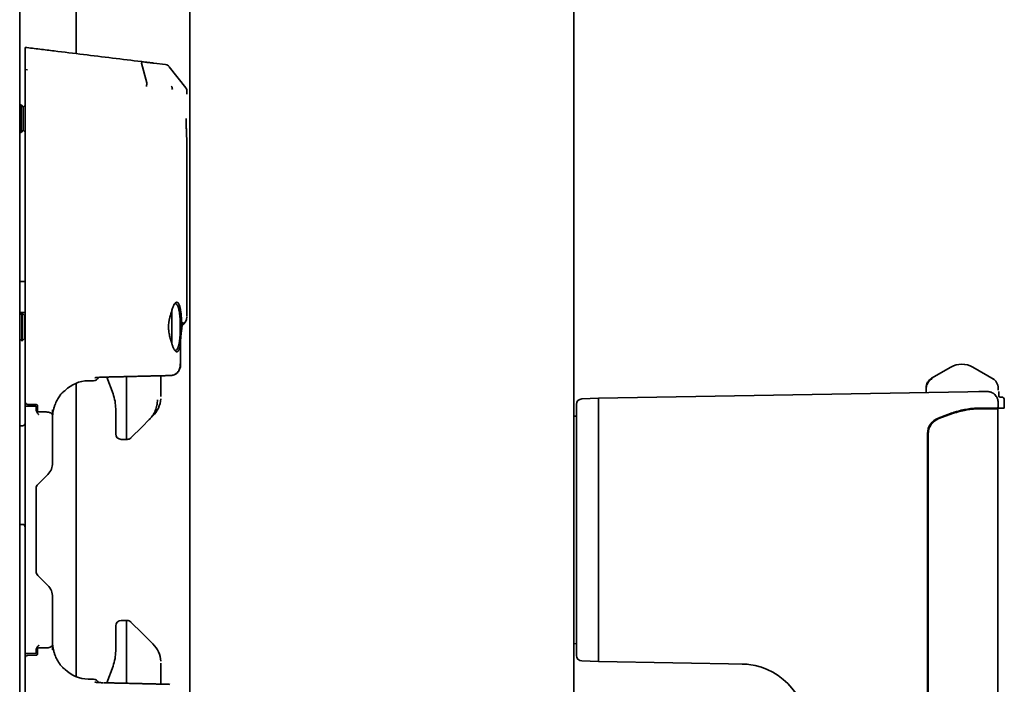
# Model space of a CAD drawing. Units: inches. Extents: x 885 to 6823, y 710 to 5493.
# Drawn here: x 5146 to 5325, y 3179 to 3300 of the extents above; entities that cross this region are included whole.
import ezdxf

# ---------------------------------------------------------------- set-up
doc = ezdxf.new("R2010")
doc.units = ezdxf.units.IN
doc.layers.add('1', color=7, linetype='Continuous', true_color=0xffffff)

msp = doc.modelspace()

# ---------------------------------------------------------------- linework, layer by layer
at = {"layer": '1', "color": 7, "linetype": 'Continuous', "lineweight": 35}
for p, q in [((5145.99, 4020.26), (5145.99, 2355.06)), ((5145.99, 4020.26), (5145.99, 2355.06)), ((5176.99, 2380.86), (5176.99, 4018.86)), ((5246.99, 2370.86), (5246.99, 4018.86)), ((5156.3, 3868.87), (5156.3, 3293.72)), ((5146.99, 3290.83), (5147.42, 3290.77)), ((5146.99, 3230.26), (5146.99, 3290.83)), ((5169.17, 3288.4), (5168.22, 3291.95)), ((5172.6, 3291.71), (5170.44, 3291.98)), ((5176.28, 3287.47), (5173.26, 3291.33)), ((5176.49, 3286.35), (5176.49, 3286.87)), ((5146.15, 3284.36), (5145.99, 3284.2)), ((5146.15, 3279.36), (5146.15, 3284.36)), ((5146.25, 3284.36), (5146.15, 3284.36)), ((5146.25, 3279.36), (5146.25, 3284.36)), ((5146.65, 3283.96), (5146.25, 3284.36)), ((5146.99, 3284.3), (5146.65, 3283.96)), ((5146.65, 3279.76), (5146.65, 3283.96)), ((5145.99, 3279.52), (5146.15, 3279.36)), ((5146.25, 3279.36), (5146.65, 3279.76)), ((5146.65, 3279.76), (5146.99, 3279.42)), ((5146.15, 3279.36), (5146.25, 3279.36)), ((5176.49, 3245.83), (5176.49, 3277.36)), ((5146.99, 3252.18), (5145.99, 3252.18)), ((5145.99, 3246.53), (5146.99, 3246.53)), ((5146.35, 3246.36), (5145.99, 3246)), ((5146.45, 3246.36), (5146.35, 3246.36)), ((5146.35, 3241.36), (5146.35, 3246.36)), ((5146.45, 3241.36), (5146.45, 3246.36)), ((5146.85, 3245.96), (5146.45, 3246.36)), ((5146.99, 3246.1), (5146.85, 3245.96)), ((5146.85, 3241.76), (5146.85, 3245.96)), ((5173.74, 3243.86), (5173.74, 3246.94)), ((5173.76, 3246.96), (5173.8, 3247.1)), ((5173.74, 3240.86), (5173.74, 3243.86)), ((5145.99, 3241.72), (5146.35, 3241.36)), ((5146.35, 3241.36), (5146.45, 3241.36)), ((5146.45, 3241.36), (5146.85, 3241.76)), ((5146.85, 3241.76), (5146.99, 3241.62)), ((5175.25, 3239.92), (5175.29, 3239.92)), ((5315.74, 3236.54), (5312.24, 3234.52)), ((5323.64, 3234.29), (5319.74, 3236.54)), ((5161.89, 3234.74), (5163.01, 3231.68)), ((5165.49, 3234.82), (5165.49, 3226.36)), ((5171.74, 3231.18), (5171.74, 3234.97)), ((5173.37, 3235.01), (5173.38, 3235.01)), ((5156.3, 3233.64), (5156.3, 3180.1)), ((5158.45, 3234.06), (5159.44, 3234.07)), ((5154.42, 3232.41), (5154.41, 3232.4)), ((5251.49, 3230.86), (5318.83, 3232.03)), ((5311.24, 3232.39), (5311.24, 3231.9)), ((5318.83, 3232.03), (5320.85, 3232.07)), ((5320.85, 3232.07), (5322.33, 3232.09)), ((5324.49, 3231.33), (5324.49, 3232.08)), ((5324.73, 3231.08), (5324.98, 3231.08)), ((5324.98, 3231.08), (5324.99, 3231.08)), ((5146.99, 3229.41), (5146.99, 3230.26)), ((5146.99, 3228.91), (5146.99, 3229.41)), ((5148.99, 3229.41), (5146.99, 3229.41)), ((5148.99, 3229.72), (5147.49, 3229.74)), ((5148.99, 3229.41), (5148.99, 3228.91)), ((5149.24, 3229.46), (5149.24, 3229.09)), ((5251.49, 3230.86), (5248.45, 3230.75)), ((5324.37, 3229.33), (5324.37, 3230.09)), ((5325.49, 3229.08), (5325.49, 3230.58)), ((5146.99, 3184.8), (5146.99, 3228.91)), ((5148.99, 3228.75), (5148.99, 3228.91)), ((5150.49, 3228.38), (5149.49, 3228.38)), ((5151.99, 3227.67), (5151.99, 3219.1)), ((5152, 3228.74), (5152, 3227.66)), ((5163.49, 3228.94), (5163.49, 3226.36)), ((5169.6, 3226.97), (5170.28, 3227.64)), ((5247.49, 3227.6), (5246.99, 3227.59)), ((5313.46, 3227.25), (5316, 3228.18)), ((5313.56, 3227.15), (5316.05, 3228.06)), ((5313.56, 3227.15), (5316.05, 3228.06)), ((5321.13, 3229.08), (5322.59, 3229.08)), ((5322.71, 3228.96), (5321.13, 3228.96)), ((5322.71, 3228.96), (5321.13, 3228.96)), ((5322.59, 3229.08), (5324.12, 3229.08)), ((5324.31, 3228.96), (5322.71, 3228.96)), ((5324.31, 3228.96), (5322.71, 3228.96)), ((5324.41, 3229.08), (5324.12, 3229.08)), ((5324.31, 3228.96), (5324.31, 3109.36)), ((5324.31, 3228.96), (5324.31, 3108.86)), ((5324.41, 3229.08), (5324.46, 3229.08)), ((5324.71, 3229.08), (5324.46, 3229.08)), ((5324.98, 3229.08), (5324.71, 3229.08)), ((5325.48, 3229.08), (5324.98, 3229.08)), ((5325.49, 3229.08), (5325.48, 3229.08)), ((5146.49, 3225.86), (5145.99, 3225.86)), ((5163.49, 3226.36), (5163.49, 3224.36)), ((5165.49, 3226.36), (5165.49, 3223.36)), ((5166.28, 3223.65), (5168.3, 3225.67)), ((5168.3, 3225.67), (5169.6, 3226.97)), ((5311.49, 3049.75), (5311.49, 3224.43)), ((5311.61, 3049.82), (5311.61, 3224.37)), ((5311.61, 3049.82), (5311.61, 3224.37)), ((5165.49, 3223.36), (5164.48, 3223.36)), ((5165.59, 3223.36), (5165.49, 3223.36)), ((5151.11, 3216.98), (5149.28, 3215.15)), ((5148.99, 3214.44), (5148.99, 3199.27)), ((5145.99, 3207.86), (5146.49, 3207.86)), ((5146.99, 3206.86), (5146.99, 3206.85)), ((5247.49, 3207.04), (5247.49, 3207.19)), ((5251.49, 3207.04), (5251.49, 3207.19)), ((5149.28, 3198.56), (5151.11, 3196.73)), ((5151.99, 3194.61), (5151.99, 3186.04)), ((5164.48, 3190.35), (5165.49, 3190.36)), ((5165.49, 3187.36), (5165.49, 3190.36)), ((5165.49, 3190.36), (5165.59, 3190.35)), ((5168.3, 3188.04), (5166.28, 3190.06)), ((5163.49, 3189.35), (5163.49, 3187.35)), ((5169.6, 3186.74), (5168.3, 3188.04)), ((5152, 3186.05), (5151.97, 3186.17)), ((5152, 3186.05), (5151.99, 3186.14)), ((5163.49, 3187.35), (5163.49, 3184.77)), ((5165.49, 3187.36), (5165.49, 3178.89)), ((5169.6, 3186.74), (5170.28, 3186.07)), ((5146.99, 3184.3), (5146.99, 3184.8)), ((5148.99, 3184.8), (5148.99, 3184.96)), ((5148.99, 3184.8), (5148.99, 3184.3)), ((5149.24, 3184.62), (5149.24, 3184.25)), ((5149.49, 3185.33), (5150.49, 3185.33)), ((5152, 3184.97), (5152, 3186.05)), ((5246.99, 3186.12), (5247.49, 3186.11)), ((5146.99, 3184.3), (5148.99, 3184.3)), ((5146.99, 3183.45), (5146.99, 3184.3)), ((5146.99, 3122.89), (5146.99, 3183.45)), ((5147.49, 3183.97), (5148.99, 3183.99)), ((5251.49, 3182.86), (5248.45, 3182.96)), ((5278.61, 3182.38), (5251.49, 3182.86)), ((5163.01, 3182.03), (5161.89, 3178.97)), ((5171.74, 3178.74), (5171.74, 3182.53)), ((5159.44, 3179.64), (5158.45, 3179.66))]:
    msp.add_line(p, q, dxfattribs=at)
for centre, radius, start, end in [((5172.47, 3290.72), 1, 38, 83), ((5174.49, 3245.83), 2, 302.009, 357.1567), ((5317.74, 3233.08), 4, 90.0843, 120), ((5317.74, 3233.08), 4, 60, 90.0843), ((5159.43, 3235.07), 1, 270.5484, 336.599), ((5158.55, 3228.06), 6, 91, 135.1344), ((5155.49, 3228.94), 8, 0, 20), ((5324.74, 3231.33), 0.25, 180, 270), ((5324.99, 3230.58), 0.5, 0, 90), ((5166.74, 3231.18), 5, 315, 355.4345), ((5248.49, 3229.75), 1, 92, 180), ((5149.49, 3228.88), 0.5, 180, 270), ((5146.49, 3226.36), 0.5, 270, 0), ((5314.49, 3224.43), 3, 110, 180), ((5164.49, 3224.36), 1, 180, 269.5), ((5165.58, 3224.36), 1, 270.5, 315), ((5148.99, 3219.1), 3, 315, 0), ((5149.99, 3214.44), 1, 135, 180), ((5146.49, 3207.36), 0.5, 0, 90), ((5149.99, 3199.27), 1, 180, 225), ((5148.99, 3194.61), 3, 0, 45), ((5164.49, 3189.35), 1, 90.5, 180), ((5165.58, 3189.35), 1, 45, 89.5), ((5149.49, 3184.83), 0.5, 90, 180), ((5155.49, 3184.77), 8, 340, 0), ((5166.74, 3182.53), 5, 4.3074, 45), ((5248.49, 3183.96), 1, 180, 268), ((5158.55, 3185.65), 6, 224.7394, 269), ((5277.49, 3170.4), 12, 0.3969, 89), ((5159.43, 3178.64), 1, 23.3534, 89.3273)]:
    msp.add_arc(centre, radius, start, end, dxfattribs=at)
for centre, major_axis, ratio, start_param, end_param in [((5172.86, 3287.18), (-0.122, -0.993), 0.961385, 1.688655, 2.356554), ((5175.49, 3286.86), (0.123, 0.992), 1, 4.84926, 5.498796), ((5313.24, 3232.79), (-2, 0), 1, 5.235731, 6.283185), ((5321.13, 3214.08), (-15, 0), 1, 4.956748, 5.061455), ((5321.14, 3213.99), (0, 14.97), 0.996917, 0.249261, 0.34807), ((5321.14, 3213.99), (0, 14.97), 0.996917, 0.249261, 0.348036), ((5314.57, 3224.37), (0, 2.96), 0.996917, 0.348075, 1.570796), ((5314.57, 3224.37), (0, 2.96), 0.996917, 0.348075, 1.570796)]:
    msp.add_ellipse(centre, major_axis=major_axis, ratio=ratio, start_param=start_param, end_param=end_param, dxfattribs=at)
for points, knots in [([(5146.99, 3290.83), (5146.99, 3291), (5146.99, 3291.53), (5146.99, 3292.21), (5146.99, 3293), (5146.99, 3293.7), (5146.99, 3294.25), (5146.99, 3294.64), (5146.99, 3294.82), (5146.99, 3294.86), (5146.99, 3294.86)], [0, 0, 0, 0, 0.083425, 0.250275, 0.3337, 0.500551, 0.667401, 0.750826, 0.917676, 1, 1, 1, 1]), ([(5146.99, 3294.86), (5147.87, 3294.75), (5148.76, 3294.64), (5150.53, 3294.42), (5151.41, 3294.31), (5154.06, 3293.99), (5155.83, 3293.77), (5159.37, 3293.34), (5161.14, 3293.12), (5164.68, 3292.68), (5166.44, 3292.47), (5168.21, 3292.25)], [0, 0, 0, 0, 0.125, 0.125, 0.25, 0.25, 0.5, 0.5, 0.75, 0.75, 1, 1, 1, 1]), ([(5168.22, 3291.95), (5168.22, 3292), (5168.22, 3292.04), (5168.23, 3292.1), (5168.23, 3292.11), (5168.23, 3292.15), (5168.23, 3292.16), (5168.23, 3292.2), (5168.22, 3292.22), (5168.22, 3292.24), (5168.22, 3292.24), (5168.22, 3292.25), (5168.21, 3292.25), (5168.21, 3292.25), (5168.21, 3292.25), (5168.21, 3292.25), (5168.21, 3292.25), (5168.21, 3292.25)], [0, 0, 0, 0, 0.25, 0.25, 0.375, 0.375, 0.5, 0.5, 0.75, 0.75, 0.875, 0.9375, 0.9375, 0.953125, 0.953125, 0.96875, 1, 1, 1, 1]), ([(5168.21, 3292.25), (5168.23, 3292.25), (5168.24, 3292.25), (5168.28, 3292.24), (5168.32, 3292.24), (5168.43, 3292.22), (5168.53, 3292.21), (5168.71, 3292.19), (5168.84, 3292.17), (5168.99, 3292.15), (5169.02, 3292.15), (5169.08, 3292.14), (5169.16, 3292.13), (5169.25, 3292.12), (5169.41, 3292.1), (5169.52, 3292.09), (5169.64, 3292.07), (5169.67, 3292.07), (5169.71, 3292.07), (5169.79, 3292.06), (5169.9, 3292.04), (5169.98, 3292.03), (5170.04, 3292.03), (5170.06, 3292.02), (5170.09, 3292.02), (5170.11, 3292.02), (5170.2, 3292.01), (5170.26, 3292), (5170.36, 3291.99), (5170.41, 3291.98), (5170.44, 3291.98)], [0, 0, 0, 0, 0.015625, 0.015625, 0.03125, 0.0625, 0.125, 0.125, 0.25, 0.25, 0.28125, 0.28125, 0.3125, 0.375, 0.375, 0.5, 0.5, 0.53125, 0.53125, 0.5625, 0.625, 0.6875, 0.6875, 0.71875, 0.71875, 0.75, 0.75, 0.875, 0.875, 1, 1, 1, 1]), ([(5169.17, 3288.39), (5169.17, 3288.35), (5169.17, 3288.3), (5169.16, 3288.19), (5169.15, 3288.13), (5169.14, 3288.01), (5169.13, 3287.95), (5169.12, 3287.83), (5169.11, 3287.76), (5169.1, 3287.7)], [0, 0, 0, 0, 0.25, 0.25, 0.5, 0.5, 0.75, 0.75, 1, 1, 1, 1]), ([(5176.49, 3277.36), (5176.49, 3277.36), (5176.49, 3277.36), (5176.49, 3277.36), (5176.49, 3277.36), (5176.49, 3277.37), (5176.49, 3277.39), (5176.48, 3277.43), (5176.48, 3277.51), (5176.48, 3277.57), (5176.47, 3277.59), (5176.47, 3277.63), (5176.47, 3277.64), (5176.47, 3277.67), (5176.47, 3277.68), (5176.47, 3277.75), (5176.46, 3277.88), (5176.45, 3278.03), (5176.44, 3278.19), (5176.44, 3278.28), (5176.43, 3278.4), (5176.43, 3278.42), (5176.43, 3278.47), (5176.42, 3278.54), (5176.42, 3278.62), (5176.41, 3278.77), (5176.4, 3278.99), (5176.39, 3279.23), (5176.39, 3279.41), (5176.38, 3279.47), (5176.38, 3279.57), (5176.38, 3279.6), (5176.38, 3279.66), (5176.38, 3279.7), (5176.37, 3279.86), (5176.37, 3280.12), (5176.36, 3280.4), (5176.36, 3280.61), (5176.35, 3280.72), (5176.35, 3280.83), (5176.35, 3280.9), (5176.35, 3280.93), (5176.35, 3281.12), (5176.35, 3281.26), (5176.34, 3281.56), (5176.34, 3281.71), (5176.34, 3281.86)], [0, 0, 0, 0, 0.015625, 0.015625, 0.03125, 0.0625, 0.0625, 0.125, 0.1875, 0.1875, 0.21875, 0.21875, 0.234375, 0.234375, 0.25, 0.25, 0.3125, 0.375, 0.375, 0.4375, 0.4375, 0.453125, 0.453125, 0.46875, 0.5, 0.5, 0.5625, 0.625, 0.625, 0.65625, 0.65625, 0.671875, 0.671875, 0.6875, 0.6875, 0.75, 0.8125, 0.8125, 0.84375, 0.859375, 0.859375, 0.875, 0.875, 0.9375, 0.9375, 1, 1, 1, 1]), ([(5173.8, 3247.1), (5173.85, 3247.25), (5173.89, 3247.39), (5173.97, 3247.58), (5173.99, 3247.64), (5174.03, 3247.73), (5174.04, 3247.75), (5174.07, 3247.81), (5174.08, 3247.83), (5174.15, 3247.96), (5174.2, 3248.04), (5174.3, 3248.19), (5174.36, 3248.24), (5174.46, 3248.33), (5174.52, 3248.35), (5174.62, 3248.37), (5174.67, 3248.37), (5174.73, 3248.34), (5174.75, 3248.34), (5174.77, 3248.32), (5174.78, 3248.32), (5174.82, 3248.29), (5174.84, 3248.27), (5174.91, 3248.19), (5174.96, 3248.12), (5175.01, 3248.02), (5175.02, 3248), (5175.04, 3247.95), (5175.07, 3247.88), (5175.1, 3247.81), (5175.16, 3247.64), (5175.19, 3247.52), (5175.24, 3247.35), (5175.24, 3247.31), (5175.26, 3247.26), (5175.26, 3247.24), (5175.27, 3247.2), (5175.29, 3247.11), (5175.31, 3247.01), (5175.35, 3246.77), (5175.37, 3246.6), (5175.41, 3246.33), (5175.42, 3246.23), (5175.43, 3246.09), (5175.44, 3246.04), (5175.45, 3245.94), (5175.45, 3245.89), (5175.47, 3245.64), (5175.49, 3245.44), (5175.5, 3245.12), (5175.51, 3245.01), (5175.51, 3244.85), (5175.52, 3244.8), (5175.52, 3244.69), (5175.52, 3244.63), (5175.53, 3244.35), (5175.53, 3244.13), (5175.53, 3243.91)], [0, 0, 0, 0, 0.0625, 0.0625, 0.09375, 0.09375, 0.109375, 0.109375, 0.125, 0.125, 0.1875, 0.1875, 0.25, 0.25, 0.3125, 0.3125, 0.375, 0.375, 0.390625, 0.390625, 0.40625, 0.40625, 0.4375, 0.4375, 0.5, 0.5, 0.515625, 0.515625, 0.53125, 0.5625, 0.5625, 0.625, 0.625, 0.640625, 0.640625, 0.648437, 0.648437, 0.65625, 0.6875, 0.6875, 0.75, 0.75, 0.78125, 0.78125, 0.796875, 0.796875, 0.8125, 0.8125, 0.875, 0.875, 0.90625, 0.90625, 0.921875, 0.921875, 0.9375, 0.9375, 1, 1, 1, 1]), ([(5174.37, 3248.11), (5174.4, 3248.11), (5174.44, 3248.1), (5174.48, 3248.08), (5174.49, 3248.07), (5174.52, 3248.06), (5174.53, 3248.05), (5174.57, 3248.03), (5174.61, 3247.98), (5174.66, 3247.93), (5174.7, 3247.86), (5174.73, 3247.83), (5174.79, 3247.71), (5174.83, 3247.62), (5174.91, 3247.41), (5174.94, 3247.29), (5174.98, 3247.12), (5174.99, 3247.09), (5175, 3247.04), (5175.01, 3247.02), (5175.01, 3246.99), (5175.03, 3246.9), (5175.05, 3246.8), (5175.09, 3246.57), (5175.12, 3246.41), (5175.15, 3246.15), (5175.16, 3246.06), (5175.17, 3245.95), (5175.18, 3245.92), (5175.18, 3245.88), (5175.19, 3245.81), (5175.2, 3245.74), (5175.22, 3245.5), (5175.23, 3245.31), (5175.25, 3245.01), (5175.25, 3244.9), (5175.26, 3244.75), (5175.26, 3244.7), (5175.26, 3244.59), (5175.26, 3244.54), (5175.27, 3244.28), (5175.27, 3244.07), (5175.27, 3243.75), (5175.27, 3243.64), (5175.27, 3243.48), (5175.27, 3243.43), (5175.27, 3243.32), (5175.27, 3243.27), (5175.26, 3243.01), (5175.25, 3242.8), (5175.23, 3242.4), (5175.22, 3242.21), (5175.19, 3241.97), (5175.19, 3241.92), (5175.18, 3241.83), (5175.17, 3241.69), (5175.15, 3241.56), (5175.12, 3241.3), (5175.09, 3241.14), (5175.06, 3240.94), (5175.05, 3240.9), (5175.04, 3240.83), (5175.03, 3240.79), (5175.01, 3240.69), (5174.97, 3240.55), (5174.94, 3240.42), (5174.91, 3240.33), (5174.9, 3240.3), (5174.89, 3240.25), (5174.88, 3240.22), (5174.83, 3240.09), (5174.79, 3240), (5174.7, 3239.84), (5174.66, 3239.78), (5174.61, 3239.72), (5174.6, 3239.72), (5174.59, 3239.71), (5174.57, 3239.69), (5174.55, 3239.67), (5174.52, 3239.65), (5174.49, 3239.64), (5174.43, 3239.61), (5174.4, 3239.61), (5174.37, 3239.61)], [0, 0, 0, 0, 0.031478, 0.031478, 0.043188, 0.043188, 0.054898, 0.054898, 0.078319, 0.10174, 0.10174, 0.125161, 0.125161, 0.172003, 0.172003, 0.218844, 0.218844, 0.230555, 0.230555, 0.23641, 0.23641, 0.242265, 0.265686, 0.265686, 0.312528, 0.312528, 0.335949, 0.335949, 0.341804, 0.341804, 0.347659, 0.35937, 0.35937, 0.406211, 0.406211, 0.429632, 0.429632, 0.441342, 0.441342, 0.453053, 0.453053, 0.499895, 0.499895, 0.523315, 0.523315, 0.535026, 0.535026, 0.546736, 0.546736, 0.593578, 0.593578, 0.64042, 0.64042, 0.65213, 0.65213, 0.663841, 0.687261, 0.687261, 0.734103, 0.734103, 0.745814, 0.745814, 0.757524, 0.757524, 0.780945, 0.804366, 0.804366, 0.816076, 0.816076, 0.827786, 0.827786, 0.874628, 0.874628, 0.92147, 0.92147, 0.927325, 0.927325, 0.93318, 0.944891, 0.944891, 0.968312, 0.968312, 1, 1, 1, 1]), ([(5173.12, 3243.86), (5173.12, 3244.01), (5173.13, 3244.17), (5173.15, 3244.47), (5173.17, 3244.63), (5173.19, 3244.81), (5173.2, 3244.85), (5173.21, 3244.93), (5173.22, 3244.96), (5173.24, 3245.08), (5173.25, 3245.15), (5173.27, 3245.26), (5173.28, 3245.29), (5173.3, 3245.37), (5173.32, 3245.47), (5173.35, 3245.58), (5173.4, 3245.78), (5173.43, 3245.91), (5173.51, 3246.17), (5173.55, 3246.3), (5173.61, 3246.48), (5173.62, 3246.54), (5173.66, 3246.66), (5173.68, 3246.72), (5173.73, 3246.88), (5173.77, 3246.99), (5173.8, 3247.1)], [0, 0, 0, 0, 0.125, 0.125, 0.25, 0.25, 0.28125, 0.28125, 0.3125, 0.3125, 0.375, 0.375, 0.40625, 0.40625, 0.4375, 0.5, 0.5, 0.625, 0.625, 0.75, 0.75, 0.8125, 0.8125, 0.875, 0.875, 1, 1, 1, 1]), ([(5173.8, 3240.61), (5173.79, 3240.67), (5173.77, 3240.72), (5173.73, 3240.83), (5173.72, 3240.88), (5173.66, 3241.05), (5173.62, 3241.17), (5173.55, 3241.41), (5173.51, 3241.54), (5173.45, 3241.73), (5173.44, 3241.8), (5173.4, 3241.93), (5173.38, 3242), (5173.33, 3242.21), (5173.3, 3242.35), (5173.24, 3242.63), (5173.21, 3242.78), (5173.18, 3242.97), (5173.18, 3243.01), (5173.17, 3243.08), (5173.16, 3243.12), (5173.15, 3243.23), (5173.15, 3243.31), (5173.13, 3243.54), (5173.12, 3243.7), (5173.12, 3243.86)], [0, 0, 0, 0, 0.0625, 0.0625, 0.125, 0.125, 0.25, 0.25, 0.375, 0.375, 0.4375, 0.4375, 0.5, 0.5, 0.625, 0.625, 0.75, 0.75, 0.78125, 0.78125, 0.8125, 0.8125, 0.875, 0.875, 1, 1, 1, 1]), ([(5175.53, 3243.91), (5175.53, 3243.87), (5175.53, 3243.83), (5175.53, 3243.75), (5175.52, 3243.71), (5175.52, 3243.59), (5175.51, 3243.51), (5175.49, 3243.28), (5175.47, 3243.12), (5175.44, 3242.89), (5175.43, 3242.82), (5175.42, 3242.66), (5175.41, 3242.59), (5175.39, 3242.44), (5175.38, 3242.36), (5175.37, 3242.22), (5175.36, 3242.14), (5175.36, 3242.07)], [0, 0, 0, 0, 0.0625, 0.0625, 0.125, 0.125, 0.25, 0.25, 0.5, 0.5, 0.625, 0.625, 0.75, 0.75, 0.875, 0.875, 1, 1, 1, 1]), ([(5175.49, 3243.17), (5175.5, 3243.28), (5175.56, 3243.84), (5175.68, 3244.4), (5175.77, 3244.73), (5175.79, 3244.77), (5175.79, 3244.77)], [0, 0, 0, 0, 0.117312, 0.596894, 0.890767, 1, 1, 1, 1]), ([(5175.36, 3242.07), (5175.36, 3242.06), (5175.36, 3242.03), (5175.35, 3241.99), (5175.35, 3241.95), (5175.35, 3241.91), (5175.34, 3241.88), (5175.34, 3241.84), (5175.34, 3241.8), (5175.34, 3241.76), (5175.34, 3241.72), (5175.33, 3241.69), (5175.33, 3241.65), (5175.33, 3241.61), (5175.33, 3241.58), (5175.33, 3241.54), (5175.33, 3241.5), (5175.32, 3241.47), (5175.32, 3241.42), (5175.32, 3241.37), (5175.32, 3241.32), (5175.32, 3241.27), (5175.31, 3241.22), (5175.31, 3241.16), (5175.31, 3241.11), (5175.31, 3241.06), (5175.31, 3241.01), (5175.3, 3240.96), (5175.3, 3240.92), (5175.3, 3240.89), (5175.3, 3240.86), (5175.3, 3240.84), (5175.29, 3240.82), (5175.29, 3240.79), (5175.29, 3240.77), (5175.29, 3240.75), (5175.29, 3240.73), (5175.29, 3240.72), (5175.28, 3240.71), (5175.28, 3240.7), (5175.28, 3240.68), (5175.28, 3240.67), (5175.28, 3240.66), (5175.28, 3240.64), (5175.28, 3240.63), (5175.27, 3240.62), (5175.27, 3240.6), (5175.27, 3240.59), (5175.27, 3240.57), (5175.27, 3240.56), (5175.27, 3240.54), (5175.26, 3240.53), (5175.26, 3240.51), (5175.26, 3240.49), (5175.26, 3240.48), (5175.26, 3240.47), (5175.26, 3240.46)], [0, 0, 0, 0, 0.022709, 0.045345, 0.067918, 0.090435, 0.112907, 0.135341, 0.157746, 0.180131, 0.202504, 0.224874, 0.247249, 0.269632, 0.291985, 0.31431, 0.336615, 0.358908, 0.3812, 0.414447, 0.447401, 0.480077, 0.512489, 0.544649, 0.576572, 0.60827, 0.639755, 0.671039, 0.702132, 0.718076, 0.733741, 0.749134, 0.764264, 0.779136, 0.793761, 0.808146, 0.8223, 0.830501, 0.838823, 0.847268, 0.855837, 0.864531, 0.873351, 0.882299, 0.891375, 0.900581, 0.909918, 0.919386, 0.928987, 0.938722, 0.948592, 0.958598, 0.968741, 0.979021, 0.989441, 1, 1, 1, 1]), ([(5175.26, 3240.46), (5175.24, 3240.37), (5175.22, 3240.28), (5175.18, 3240.15), (5175.17, 3240.11), (5175.15, 3240.03), (5175.13, 3240), (5175.1, 3239.89), (5175.07, 3239.82), (5175.02, 3239.71), (5174.96, 3239.6), (5174.91, 3239.52), (5174.87, 3239.47), (5174.86, 3239.47), (5174.85, 3239.45), (5174.82, 3239.43), (5174.8, 3239.41), (5174.75, 3239.38), (5174.69, 3239.35), (5174.63, 3239.34), (5174.57, 3239.35), (5174.56, 3239.35), (5174.53, 3239.36), (5174.52, 3239.36), (5174.51, 3239.37), (5174.5, 3239.37), (5174.46, 3239.39), (5174.42, 3239.42), (5174.35, 3239.48), (5174.29, 3239.55), (5174.22, 3239.64), (5174.17, 3239.72), (5174.15, 3239.75), (5174.12, 3239.8), (5174.12, 3239.81), (5174.1, 3239.84), (5174.06, 3239.93), (5173.98, 3240.09), (5173.92, 3240.25), (5173.86, 3240.42), (5173.83, 3240.52), (5173.8, 3240.61)], [0, 0, 0, 0, 0.0625, 0.0625, 0.09375, 0.09375, 0.125, 0.125, 0.1875, 0.1875, 0.25, 0.3125, 0.3125, 0.328125, 0.328125, 0.34375, 0.375, 0.375, 0.4375, 0.5, 0.5, 0.53125, 0.53125, 0.546875, 0.546875, 0.5625, 0.5625, 0.625, 0.625, 0.6875, 0.75, 0.75, 0.78125, 0.78125, 0.796875, 0.796875, 0.8125, 0.875, 0.9375, 0.9375, 1, 1, 1, 1]), ([(5175.26, 3237.14), (5175.27, 3237.08), (5175.27, 3237.02), (5175.27, 3236.89), (5175.27, 3236.83), (5175.25, 3236.65), (5175.23, 3236.52), (5175.17, 3236.28), (5175.13, 3236.17), (5175.02, 3235.94), (5174.96, 3235.84), (5174.81, 3235.64), (5174.72, 3235.54), (5174.53, 3235.37), (5174.43, 3235.3), (5174.2, 3235.17), (5174.07, 3235.12), (5173.88, 3235.07), (5173.81, 3235.05), (5173.67, 3235.03), (5173.61, 3235.02), (5173.54, 3235.02)], [0, 0, 0, 0, 0.0625, 0.0625, 0.125, 0.125, 0.25, 0.25, 0.375, 0.375, 0.5, 0.5, 0.625, 0.625, 0.75, 0.75, 0.875, 0.875, 0.9375, 0.9375, 1, 1, 1, 1]), ([(5174.31, 3235.22), (5174.47, 3235.31), (5174.78, 3235.52), (5175.12, 3236.01), (5175.29, 3236.5), (5175.29, 3236.82), (5175.27, 3236.94)], [0, 0, 0, 0, 0.24632, 0.523693, 0.830646, 1, 1, 1, 1]), ([(5159.68, 3234.6), (5159.68, 3234.6), (5159.68, 3234.6), (5159.7, 3234.6), (5159.83, 3234.63), (5160.1, 3234.66), (5160.56, 3234.7), (5161, 3234.72), (5161.27, 3234.72), (5161.33, 3234.72)], [0, 0, 0, 0, 0.005213, 0.092662, 0.219475, 0.404721, 0.644468, 0.929661, 1, 1, 1, 1]), ([(5311.24, 3232.57), (5311.24, 3232.66), (5311.25, 3232.75), (5311.27, 3232.94), (5311.29, 3233.03), (5311.33, 3233.16), (5311.34, 3233.2), (5311.37, 3233.29), (5311.39, 3233.34), (5311.44, 3233.46), (5311.52, 3233.63), (5311.62, 3233.78), (5311.69, 3233.87), (5311.71, 3233.89), (5311.74, 3233.93), (5311.75, 3233.94), (5311.8, 3234), (5311.83, 3234.03), (5311.92, 3234.13), (5311.99, 3234.19), (5312.1, 3234.27), (5312.13, 3234.3), (5312.19, 3234.34), (5312.22, 3234.35), (5312.25, 3234.37), (5312.27, 3234.38), (5312.28, 3234.39), (5312.29, 3234.4)], [0, 0, 0, 0, 0.125, 0.125, 0.25, 0.25, 0.3125, 0.3125, 0.375, 0.375, 0.5, 0.625, 0.625, 0.65625, 0.65625, 0.6875, 0.6875, 0.75, 0.75, 0.875, 0.875, 0.9375, 0.9375, 0.96875, 0.984375, 0.984375, 1, 1, 1, 1]), ([(5324.28, 3233.32), (5324.28, 3233.35), (5324.25, 3233.44), (5324.12, 3233.73), (5323.85, 3234.08), (5323.57, 3234.36), (5323.4, 3234.43), (5323.38, 3234.43)], [0, 0, 0, 0, 0.067561, 0.249107, 0.618698, 0.97043, 1, 1, 1, 1]), ([(5324.27, 3233.36), (5324.27, 3233.36), (5324.27, 3233.36), (5324.27, 3233.36), (5324.27, 3233.36), (5324.27, 3233.35), (5324.27, 3233.35), (5324.28, 3233.35), (5324.28, 3233.34), (5324.28, 3233.33), (5324.29, 3233.3), (5324.3, 3233.25), (5324.31, 3233.22), (5324.32, 3233.15), (5324.33, 3233.1), (5324.35, 3233.01), (5324.36, 3232.96), (5324.37, 3232.85), (5324.38, 3232.8), (5324.39, 3232.71), (5324.39, 3232.67), (5324.4, 3232.61), (5324.4, 3232.58), (5324.4, 3232.48), (5324.4, 3232.41), (5324.4, 3232.34)], [0, 0, 0, 0, 0.04509, 0.04509, 0.104772, 0.104772, 0.134613, 0.134613, 0.164453, 0.164453, 0.283817, 0.283817, 0.403181, 0.403181, 0.522545, 0.522545, 0.641909, 0.641909, 0.761272, 0.761272, 0.820954, 0.820954, 0.880636, 0.880636, 1, 1, 1, 1]), ([(5152, 3227.66), (5152.01, 3227.86), (5152.03, 3228.05), (5152.09, 3228.44), (5152.12, 3228.62), (5152.21, 3228.99), (5152.26, 3229.17), (5152.37, 3229.52), (5152.43, 3229.69), (5152.56, 3230.02), (5152.63, 3230.17), (5152.77, 3230.47), (5152.85, 3230.61), (5153, 3230.88), (5153.08, 3231), (5153.24, 3231.24), (5153.32, 3231.35), (5153.39, 3231.45)], [0, 0, 0, 0, 0.125, 0.125, 0.25, 0.25, 0.375, 0.375, 0.5, 0.5, 0.625, 0.625, 0.75, 0.75, 0.875, 0.875, 1, 1, 1, 1]), ([(5153.39, 3231.45), (5153.47, 3231.55), (5153.55, 3231.64), (5153.7, 3231.81), (5153.77, 3231.88), (5153.91, 3232.01), (5153.97, 3232.06), (5154.09, 3232.16), (5154.14, 3232.2), (5154.19, 3232.24)], [0, 0, 0, 0, 0.25, 0.25, 0.5, 0.5, 0.75, 0.75, 1, 1, 1, 1]), ([(5154.01, 3232.07), (5154.06, 3232.12), (5154.17, 3232.2), (5154.22, 3232.25), (5154.25, 3232.27), (5154.19, 3232.22)], [0, 0, 0, 0, 0.324, 0.733425, 1, 1, 1, 1]), ([(5311.24, 3232.39), (5311.24, 3232.42), (5311.24, 3232.45), (5311.24, 3232.5), (5311.24, 3232.51), (5311.24, 3232.54), (5311.24, 3232.56), (5311.24, 3232.57)], [0, 0, 0, 0, 0.5, 0.5, 0.75, 0.75, 1, 1, 1, 1]), ([(5322.33, 3232.09), (5322.47, 3232.09), (5322.6, 3232.08), (5322.79, 3232.05), (5322.86, 3232.03), (5322.95, 3232.01), (5322.98, 3232), (5323.05, 3231.97), (5323.08, 3231.96), (5323.23, 3231.9), (5323.35, 3231.84), (5323.49, 3231.75), (5323.51, 3231.73), (5323.57, 3231.69), (5323.6, 3231.67), (5323.67, 3231.61), (5323.72, 3231.57), (5323.86, 3231.43), (5323.95, 3231.33), (5324.04, 3231.19), (5324.06, 3231.16), (5324.09, 3231.1), (5324.11, 3231.08), (5324.16, 3230.99), (5324.22, 3230.87), (5324.26, 3230.75), (5324.29, 3230.65), (5324.3, 3230.62), (5324.32, 3230.55), (5324.32, 3230.52), (5324.36, 3230.36), (5324.37, 3230.23), (5324.37, 3230.09)], [0, 0, 0, 0, 0.125, 0.125, 0.1875, 0.1875, 0.21875, 0.21875, 0.25, 0.25, 0.375, 0.375, 0.40625, 0.40625, 0.4375, 0.4375, 0.5, 0.5, 0.625, 0.625, 0.65625, 0.65625, 0.6875, 0.6875, 0.75, 0.8125, 0.8125, 0.84375, 0.84375, 0.875, 0.875, 1, 1, 1, 1]), ([(5146.99, 3230.26), (5146.99, 3230.22), (5146.99, 3230.19), (5147, 3230.14), (5147.01, 3230.12), (5147.02, 3230.09), (5147.02, 3230.08), (5147.04, 3230.03), (5147.05, 3230), (5147.08, 3229.96), (5147.09, 3229.95), (5147.11, 3229.92), (5147.12, 3229.91), (5147.16, 3229.87), (5147.18, 3229.85), (5147.22, 3229.82), (5147.24, 3229.81), (5147.27, 3229.79), (5147.28, 3229.79), (5147.33, 3229.77), (5147.36, 3229.76), (5147.41, 3229.74), (5147.42, 3229.74), (5147.46, 3229.74), (5147.47, 3229.74), (5147.49, 3229.74)], [0, 0, 0, 0, 0.125, 0.125, 0.1875, 0.1875, 0.25, 0.25, 0.375, 0.375, 0.4375, 0.4375, 0.5, 0.5, 0.625, 0.625, 0.6875, 0.6875, 0.75, 0.75, 0.875, 0.875, 0.9375, 0.9375, 1, 1, 1, 1]), ([(5169.6, 3226.97), (5169.72, 3227.09), (5169.83, 3227.21), (5170.04, 3227.47), (5170.14, 3227.6), (5170.33, 3227.88), (5170.42, 3228.02), (5170.54, 3228.25), (5170.57, 3228.32), (5170.65, 3228.47), (5170.68, 3228.55), (5170.78, 3228.78), (5170.89, 3229.1), (5170.97, 3229.42), (5171.02, 3229.66), (5171.03, 3229.75), (5171.05, 3229.87), (5171.06, 3229.91), (5171.07, 3230), (5171.07, 3230.04), (5171.09, 3230.25), (5171.1, 3230.42), (5171.1, 3230.59)], [0, 0, 0, 0, 0.125, 0.125, 0.25, 0.25, 0.375, 0.375, 0.4375, 0.4375, 0.5, 0.5, 0.625, 0.75, 0.75, 0.8125, 0.8125, 0.84375, 0.84375, 0.875, 0.875, 1, 1, 1, 1]), ([(5247.49, 3207.19), (5247.49, 3207.93), (5247.49, 3208.66), (5247.49, 3210.12), (5247.49, 3211.57), (5247.49, 3212.98), (5247.49, 3214.38), (5247.49, 3215.07), (5247.49, 3216.09), (5247.49, 3216.52), (5247.49, 3216.93), (5247.49, 3217.1), (5247.49, 3217.19), (5247.49, 3217.43), (5247.49, 3217.6), (5247.49, 3218.09), (5247.49, 3218.42), (5247.49, 3218.9), (5247.49, 3219.06), (5247.49, 3219.37), (5247.49, 3219.53), (5247.49, 3220.31), (5247.49, 3220.9), (5247.49, 3222.05), (5247.49, 3222.6), (5247.49, 3223.39), (5247.49, 3223.65), (5247.49, 3224.03), (5247.49, 3224.15), (5247.49, 3224.34), (5247.49, 3224.4), (5247.49, 3224.52), (5247.49, 3224.58), (5247.49, 3225.11), (5247.49, 3225.56), (5247.49, 3226.38), (5247.49, 3226.76), (5247.49, 3227.28), (5247.49, 3227.45), (5247.49, 3227.69), (5247.49, 3227.76), (5247.49, 3227.92), (5247.49, 3227.99), (5247.49, 3228.34), (5247.49, 3228.59), (5247.49, 3229.01), (5247.49, 3229.36), (5247.49, 3229.57), (5247.49, 3229.65), (5247.49, 3229.66), (5247.49, 3229.68), (5247.49, 3229.7), (5247.49, 3229.71), (5247.49, 3229.74), (5247.49, 3229.75), (5247.49, 3229.75)], [0, 0, 0, 0, 0.062533, 0.062533, 0.125065, 0.187598, 0.187598, 0.25013, 0.25013, 0.281397, 0.289213, 0.289213, 0.29703, 0.29703, 0.312663, 0.312663, 0.343929, 0.343929, 0.359562, 0.359562, 0.375196, 0.375196, 0.437728, 0.437728, 0.500261, 0.500261, 0.531527, 0.531527, 0.54716, 0.54716, 0.554977, 0.554977, 0.562793, 0.562793, 0.625326, 0.625326, 0.687859, 0.687859, 0.719125, 0.719125, 0.734758, 0.734758, 0.750391, 0.750391, 0.812924, 0.812924, 0.875456, 0.937989, 0.937989, 0.945806, 0.945806, 0.953622, 0.969255, 0.969255, 1, 1, 1, 1]), ([(5251.49, 3207.19), (5251.49, 3210.37), (5251.49, 3216.64), (5251.49, 3224.47), (5251.49, 3229.65), (5251.49, 3230.86), (5251.49, 3230.86)], [0, 0, 0, 0, 0.250016, 0.500033, 0.750049, 1, 1, 1, 1]), ([(5324.37, 3229.33), (5324.37, 3229.31), (5324.37, 3229.3), (5324.36, 3229.27), (5324.36, 3229.27), (5324.36, 3229.25), (5324.35, 3229.24), (5324.34, 3229.22), (5324.34, 3229.21), (5324.32, 3229.18), (5324.32, 3229.18), (5324.31, 3229.17), (5324.3, 3229.16), (5324.28, 3229.14), (5324.27, 3229.13), (5324.25, 3229.12), (5324.24, 3229.11), (5324.23, 3229.11), (5324.21, 3229.1), (5324.2, 3229.09), (5324.18, 3229.09), (5324.18, 3229.09), (5324.15, 3229.08), (5324.14, 3229.08), (5324.12, 3229.08)], [0, 0, 0, 0, 0.125, 0.125, 0.1875, 0.1875, 0.25, 0.25, 0.375, 0.375, 0.4375, 0.4375, 0.5, 0.5, 0.625, 0.625, 0.6875, 0.6875, 0.75, 0.8125, 0.8125, 0.875, 0.875, 1, 1, 1, 1]), ([(5149.49, 3227.88), (5149.48, 3227.89), (5149.47, 3227.9), (5149.46, 3227.91), (5149.44, 3227.94), (5149.38, 3227.99), (5149.34, 3228.04), (5149.28, 3228.1), (5149.25, 3228.13), (5149.21, 3228.18), (5149.2, 3228.2), (5149.18, 3228.23), (5149.16, 3228.25), (5149.13, 3228.31), (5149.11, 3228.34), (5149.07, 3228.42), (5149.05, 3228.46), (5149.02, 3228.54), (5149.01, 3228.58), (5148.99, 3228.66), (5148.99, 3228.71), (5148.99, 3228.75)], [0, 0, 0, 0, 0.03125, 0.03125, 0.0625, 0.125, 0.25, 0.25, 0.375, 0.375, 0.4375, 0.4375, 0.5, 0.5, 0.625, 0.625, 0.75, 0.75, 0.875, 0.875, 1, 1, 1, 1]), ([(5149.24, 3228.6), (5149.24, 3228.61), (5149.24, 3228.63), (5149.24, 3228.65), (5149.24, 3228.68), (5149.24, 3228.71), (5149.24, 3228.76), (5149.24, 3228.8), (5149.24, 3228.82), (5149.24, 3228.87), (5149.24, 3228.9), (5149.24, 3228.95), (5149.24, 3229.01), (5149.24, 3229.06), (5149.24, 3229.09)], [0, 0, 0, 0, 0.125, 0.25, 0.25, 0.375, 0.5, 0.5, 0.625, 0.625, 0.75, 0.75, 0.875, 1, 1, 1, 1]), ([(5151.98, 3227.67), (5151.98, 3227.72), (5151.98, 3227.83), (5151.9, 3227.99), (5151.78, 3228.11), (5151.63, 3228.21), (5151.39, 3228.3), (5151.04, 3228.36), (5150.68, 3228.39), (5150.49, 3228.38), (5150.45, 3228.38)], [0, 0, 0, 0, 0.069491, 0.16573, 0.252542, 0.348232, 0.4964, 0.742131, 0.946556, 1, 1, 1, 1]), ([(5317.46, 3228.49), (5317.54, 3228.51), (5317.62, 3228.54), (5317.75, 3228.57), (5317.79, 3228.58), (5317.88, 3228.59), (5317.92, 3228.6), (5318.13, 3228.65), (5318.3, 3228.68), (5318.63, 3228.74), (5318.79, 3228.77), (5319.11, 3228.82), (5319.27, 3228.84), (5319.47, 3228.86), (5319.51, 3228.87), (5319.59, 3228.87), (5319.63, 3228.88), (5319.74, 3228.89), (5319.82, 3228.9), (5320.05, 3228.92), (5320.19, 3228.93), (5320.48, 3228.94), (5320.61, 3228.95), (5320.88, 3228.95), (5321.01, 3228.96), (5321.13, 3228.96)], [0, 0, 0, 0, 0.0625, 0.0625, 0.09375, 0.09375, 0.125, 0.125, 0.25, 0.25, 0.375, 0.375, 0.5, 0.5, 0.53125, 0.53125, 0.5625, 0.5625, 0.625, 0.625, 0.75, 0.75, 0.875, 0.875, 1, 1, 1, 1]), ([(5317.46, 3228.49), (5317.54, 3228.51), (5317.62, 3228.54), (5317.75, 3228.57), (5317.79, 3228.58), (5317.88, 3228.59), (5317.92, 3228.6), (5318.13, 3228.65), (5318.3, 3228.68), (5318.63, 3228.74), (5318.79, 3228.77), (5319.11, 3228.82), (5319.27, 3228.84), (5319.47, 3228.86), (5319.51, 3228.87), (5319.59, 3228.87), (5319.63, 3228.88), (5319.74, 3228.89), (5319.82, 3228.9), (5320.05, 3228.92), (5320.19, 3228.93), (5320.48, 3228.94), (5320.61, 3228.95), (5320.88, 3228.95), (5321.01, 3228.96), (5321.13, 3228.96)], [0, 0, 0, 0, 0.0625, 0.0625, 0.09375, 0.09375, 0.125, 0.125, 0.25, 0.25, 0.375, 0.375, 0.5, 0.5, 0.53125, 0.53125, 0.5625, 0.5625, 0.625, 0.625, 0.75, 0.75, 0.875, 0.875, 1, 1, 1, 1]), ([(5317.51, 3228.63), (5317.59, 3228.66), (5317.67, 3228.68), (5317.84, 3228.71), (5317.93, 3228.73), (5318.18, 3228.79), (5318.51, 3228.85), (5318.84, 3228.9), (5319.08, 3228.94), (5319.16, 3228.95), (5319.32, 3228.97), (5319.39, 3228.98), (5319.63, 3229.01), (5319.78, 3229.02), (5320.07, 3229.04), (5320.22, 3229.05), (5320.49, 3229.07), (5320.63, 3229.07), (5320.79, 3229.08), (5320.82, 3229.08), (5320.89, 3229.08), (5320.98, 3229.08), (5321.07, 3229.08), (5321.13, 3229.08)], [0, 0, 0, 0, 0.0625, 0.0625, 0.125, 0.125, 0.25, 0.375, 0.375, 0.4375, 0.4375, 0.5, 0.5, 0.625, 0.625, 0.75, 0.75, 0.875, 0.875, 0.90625, 0.90625, 0.9375, 1, 1, 1, 1]), ([(5247.49, 3183.96), (5247.49, 3183.96), (5247.49, 3183.96), (5247.49, 3183.97), (5247.49, 3183.97), (5247.49, 3183.98), (5247.49, 3184.01), (5247.49, 3184.03), (5247.49, 3184.14), (5247.49, 3184.25), (5247.49, 3184.53), (5247.49, 3184.71), (5247.49, 3185.03), (5247.49, 3185.15), (5247.49, 3185.3), (5247.49, 3185.34), (5247.49, 3185.4), (5247.49, 3185.5), (5247.49, 3185.61), (5247.49, 3185.97), (5247.49, 3186.29), (5247.49, 3186.82), (5247.49, 3187.01), (5247.49, 3187.31), (5247.49, 3187.41), (5247.49, 3187.61), (5247.49, 3187.71), (5247.49, 3188.24), (5247.49, 3188.7), (5247.49, 3189.66), (5247.49, 3190.17), (5247.49, 3190.98), (5247.49, 3191.26), (5247.49, 3191.62), (5247.49, 3191.69), (5247.49, 3191.83), (5247.49, 3192.05), (5247.49, 3192.27), (5247.49, 3193.01), (5247.49, 3193.62), (5247.49, 3194.89), (5247.49, 3195.54), (5247.49, 3196.38), (5247.49, 3196.63), (5247.49, 3196.88), (5247.49, 3197.06), (5247.49, 3197.14), (5247.49, 3197.57), (5247.49, 3197.92), (5247.49, 3198.97), (5247.49, 3199.67), (5247.49, 3201.11), (5247.49, 3201.83), (5247.49, 3202.93), (5247.49, 3203.3), (5247.49, 3203.86), (5247.49, 3204.04), (5247.49, 3204.41), (5247.49, 3204.6), (5247.49, 3205.54), (5247.49, 3206.29), (5247.49, 3207.04)], [0, 0, 0, 0, 0.007768, 0.01558, 0.01558, 0.031206, 0.031206, 0.062458, 0.062458, 0.12496, 0.12496, 0.187463, 0.187463, 0.218715, 0.218715, 0.226528, 0.226528, 0.23434, 0.249966, 0.249966, 0.312469, 0.312469, 0.34372, 0.34372, 0.359346, 0.359346, 0.374972, 0.374972, 0.437475, 0.437475, 0.499977, 0.499977, 0.531229, 0.531229, 0.539042, 0.539042, 0.546855, 0.56248, 0.56248, 0.624983, 0.624983, 0.687486, 0.687486, 0.703112, 0.710924, 0.710924, 0.718737, 0.718737, 0.749989, 0.749989, 0.812492, 0.812492, 0.874994, 0.874994, 0.906246, 0.906246, 0.921871, 0.921871, 0.937497, 0.937497, 1, 1, 1, 1]), ([(5148.99, 3184.96), (5148.99, 3185.01), (5148.99, 3185.05), (5149.01, 3185.13), (5149.02, 3185.17), (5149.05, 3185.25), (5149.07, 3185.29), (5149.11, 3185.37), (5149.13, 3185.41), (5149.16, 3185.46), (5149.18, 3185.48), (5149.2, 3185.51), (5149.21, 3185.53), (5149.25, 3185.58), (5149.28, 3185.61), (5149.34, 3185.67), (5149.38, 3185.72), (5149.44, 3185.77), (5149.46, 3185.8), (5149.47, 3185.81), (5149.48, 3185.82), (5149.49, 3185.83)], [0, 0, 0, 0, 0.125, 0.125, 0.25, 0.25, 0.375, 0.375, 0.5, 0.5, 0.5625, 0.5625, 0.625, 0.625, 0.75, 0.75, 0.875, 0.9375, 0.96875, 0.96875, 1, 1, 1, 1]), ([(5149.24, 3184.62), (5149.24, 3184.65), (5149.24, 3184.68), (5149.24, 3184.73), (5149.24, 3184.76), (5149.24, 3184.81), (5149.24, 3184.84), (5149.24, 3184.89), (5149.24, 3184.91), (5149.24, 3184.96), (5149.24, 3184.98), (5149.24, 3185.01), (5149.24, 3185.03), (5149.24, 3185.06), (5149.24, 3185.09), (5149.24, 3185.1), (5149.24, 3185.11)], [0, 0, 0, 0, 0.125, 0.125, 0.25, 0.25, 0.375, 0.375, 0.5, 0.5, 0.625, 0.625, 0.75, 0.75, 0.875, 1, 1, 1, 1]), ([(5150.49, 3185.33), (5150.49, 3185.33), (5150.64, 3185.32), (5150.96, 3185.34), (5151.39, 3185.41), (5151.68, 3185.5), (5151.9, 3185.72), (5151.98, 3185.9), (5151.98, 3186), (5151.98, 3186.04)], [0, 0, 0, 0, 0.002888, 0.217176, 0.438034, 0.716419, 0.839817, 0.946798, 1, 1, 1, 1]), ([(5153.39, 3182.26), (5153.32, 3182.36), (5153.24, 3182.47), (5153.08, 3182.71), (5153, 3182.83), (5152.85, 3183.1), (5152.77, 3183.24), (5152.63, 3183.54), (5152.56, 3183.69), (5152.43, 3184.02), (5152.37, 3184.19), (5152.26, 3184.54), (5152.21, 3184.72), (5152.14, 3185), (5152.13, 3185.09), (5152.09, 3185.28), (5152.07, 3185.37), (5152.03, 3185.66), (5152.01, 3185.86), (5152, 3186.05)], [0, 0, 0, 0, 0.125, 0.125, 0.25, 0.25, 0.375, 0.375, 0.5, 0.5, 0.625, 0.625, 0.75, 0.75, 0.8125, 0.8125, 0.875, 0.875, 1, 1, 1, 1]), ([(5147.49, 3183.97), (5147.46, 3183.97), (5147.42, 3183.97), (5147.37, 3183.96), (5147.36, 3183.95), (5147.33, 3183.94), (5147.31, 3183.94), (5147.27, 3183.92), (5147.24, 3183.9), (5147.2, 3183.87), (5147.18, 3183.86), (5147.16, 3183.84), (5147.15, 3183.83), (5147.11, 3183.79), (5147.09, 3183.77), (5147.06, 3183.72), (5147.06, 3183.71), (5147.04, 3183.68), (5147.03, 3183.65), (5147.02, 3183.62), (5147.01, 3183.59), (5147, 3183.57), (5146.99, 3183.52), (5146.99, 3183.49), (5146.99, 3183.45)], [0, 0, 0, 0, 0.125, 0.125, 0.1875, 0.1875, 0.25, 0.25, 0.375, 0.375, 0.4375, 0.4375, 0.5, 0.5, 0.625, 0.625, 0.6875, 0.6875, 0.75, 0.8125, 0.8125, 0.875, 0.875, 1, 1, 1, 1]), ([(5154.19, 3181.47), (5154.16, 3181.49), (5154.14, 3181.51), (5154.09, 3181.55), (5154.06, 3181.57), (5153.97, 3181.65), (5153.91, 3181.7), (5153.77, 3181.83), (5153.7, 3181.91), (5153.55, 3182.07), (5153.47, 3182.16), (5153.39, 3182.26)], [0, 0, 0, 0, 0.125, 0.125, 0.25, 0.25, 0.5, 0.5, 0.75, 0.75, 1, 1, 1, 1]), ([(5154.41, 3181.31), (5154.41, 3181.31), (5154.4, 3181.31), (5154.39, 3181.32), (5154.38, 3181.33), (5154.35, 3181.35), (5154.34, 3181.36), (5154.31, 3181.38), (5154.3, 3181.39), (5154.26, 3181.42), (5154.22, 3181.44), (5154.19, 3181.47)], [0, 0, 0, 0, 0.04451, 0.04451, 0.363007, 0.363007, 0.522255, 0.522255, 0.681503, 0.681503, 1, 1, 1, 1]), ([(5161.12, 3178.99), (5160.98, 3179), (5160.64, 3179.01), (5160.17, 3179.04), (5159.84, 3179.08), (5159.7, 3179.11), (5159.68, 3179.12), (5159.68, 3179.12)], [0, 0, 0, 0, 0.198246, 0.503525, 0.753899, 0.91418, 1, 1, 1, 1])]:
    msp.add_open_spline(points, degree=3, knots=knots, dxfattribs=at)
for points, degree in [([(5175.47, 3242.99), (5175.49, 3243.17)], 1), ([(5175.25, 3239.92), (5175.25, 3240.1), (5175.25, 3240.28), (5175.26, 3240.46)], 3), ([(5175.3, 3236.94), (5175.29, 3238.96), (5175.29, 3240.99)], 2), ([(5175.3, 3236.94), (5175.29, 3238.43), (5175.29, 3239.92)], 2), ([(5161.24, 3234.72), (5167.31, 3234.86), (5173.38, 3235.01)], 2), ([(5173.38, 3235.01), (5173.56, 3235.02)], 1), ([(5148.99, 3229.72), (5149, 3229.72), (5149.02, 3229.72), (5149.06, 3229.71), (5149.09, 3229.7), (5149.12, 3229.68), (5149.15, 3229.66), (5149.18, 3229.63), (5149.2, 3229.6), (5149.22, 3229.57), (5149.23, 3229.53), (5149.24, 3229.5), (5149.24, 3229.47), (5149.24, 3229.46)], 3), ([(5251.49, 3182.86), (5251.49, 3182.86), (5251.49, 3184.08), (5251.49, 3189.35), (5251.49, 3197.34), (5251.49, 3203.77), (5251.49, 3207.04)], 3), ([(5149.24, 3184.25), (5149.24, 3184.24), (5149.24, 3184.21), (5149.23, 3184.18), (5149.22, 3184.14), (5149.2, 3184.11), (5149.18, 3184.08), (5149.15, 3184.05), (5149.12, 3184.03), (5149.09, 3184.02), (5149.06, 3184), (5149.02, 3183.99), (5149, 3183.99), (5148.99, 3183.99)], 3), ([(5173.38, 3178.7), (5167.31, 3178.85), (5161.24, 3178.99)], 2)]:
    msp.add_open_spline(points, degree=degree, dxfattribs=at)

doc.saveas('drawing.dxf')
